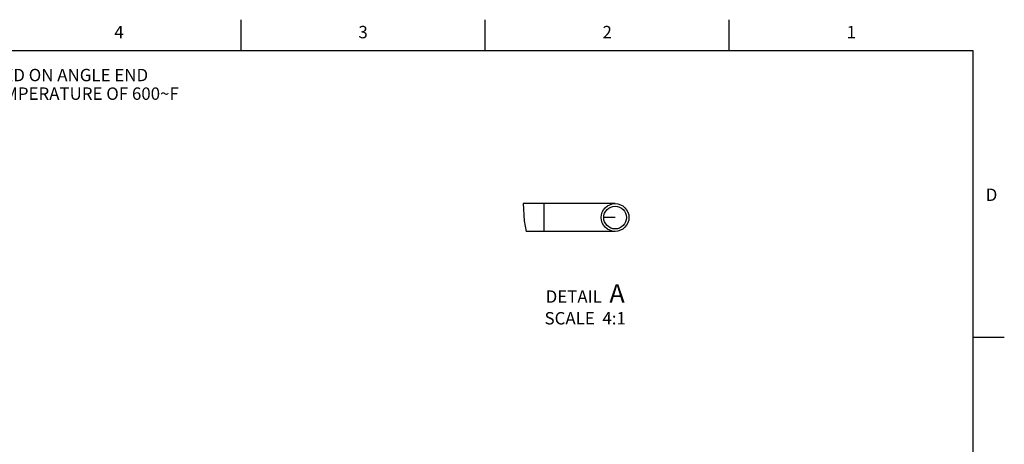
# Model space of a CAD drawing. Units: inches. Extents: x 0.4 to 16.6, y 0.6 to 10.4.
# Drawn here: x 8.7 to 16.6, y 6.9 to 10.4 of the extents above; entities that cross this region are included whole.
import ezdxf

# ---------------------------------------------------------------- set-up
doc = ezdxf.new("R2010")
doc.units = ezdxf.units.IN
doc.header["$LTSCALE"] = 0.935
doc.header["$MEASUREMENT"] = 0
doc.layers.get('0').update_dxf_attribs({"linetype": 'CONTINUOUS'})
doc.layers.add('DATUM_CURVES', color=7, linetype='CONTINUOUS')
doc.layers.add('NOTES', color=7, linetype='CONTINUOUS')
doc.styles.add('TEXTSTYLE_2', font='txt', dxfattribs={"width": 0.8})

msp = doc.modelspace()

# ---------------------------------------------------------------- linework, layer by layer
at = {"color": 7, "linetype": 'CONTINUOUS'}
for p, q in [((10.47, 10.112), (10.47, 10.362)), ((12.44, 10.112), (12.44, 10.362)), ((14.41, 10.112), (14.41, 10.362)), ((16.38, 10.112), (0.62, 10.112)), ((16.38, 0.887), (16.38, 10.112)), ((12.7465, 8.8779), (12.756, 8.7394)), ((13.489, 8.8779), (12.7465, 8.8779)), ((12.917, 8.6539), (12.917, 8.8779)), ((12.756, 8.7394), (12.7717, 8.6539)), ((13.489, 8.6539), (12.7717, 8.6539)), ((16.38, 7.7995), (16.63, 7.7995))]:
    msp.add_line(p, q, dxfattribs=at)
for radius in [0.112, 0.092]:
    msp.add_circle((13.489, 8.7659), radius, dxfattribs=at)
at = {"layer": 'DATUM_CURVES', "color": 7, "linetype": 'CONTINUOUS'}
msp.add_line((13.489, 8.7659), (13.3971, 8.7659), dxfattribs=at)

# ---------------------------------------------------------------- texts
at = {"color": 7, "linetype": 'CONTINUOUS', "char_height": 0.1, "width": 0.08, "line_spacing_factor": 0.9, "style": 'TEXTSTYLE_2'}
for s, insert, attachment_point in [('4', (9.485, 10.312), 2), ('3', (11.455, 10.312), 2), ('2', (13.425, 10.312), 2), ('1', (15.395, 10.312), 2), ('D', (16.48, 8.9995), 1)]:
    msp.add_mtext(s, dxfattribs=dict(at, insert=insert, attachment_point=attachment_point))
at = {"layer": 'NOTES', "color": 7, "linetype": 'CONTINUOUS', "char_height": 0.1, "line_spacing_factor": 0.9}
for s, insert, width, attachment_point in [('NOTE - M600 SUFFIX INDICATES FIBER POTTED ON ANGLE END\\P       WITH EPOXY THAT OPERATES IN MAX. TEMPERATURE OF 600\\Fgdt;{\\Fgdt;~}\\Ftxt;F', (5.7639, 9.9654), 5.966667, 1), ('DETAIL  \\H0.15;A\\P\\H0.1;SCALE  4:1', (13.2475, 8.228), 1, 2)]:
    msp.add_mtext(s, dxfattribs=dict(at, insert=insert, width=width, attachment_point=attachment_point))

doc.saveas('drawing.dxf')
